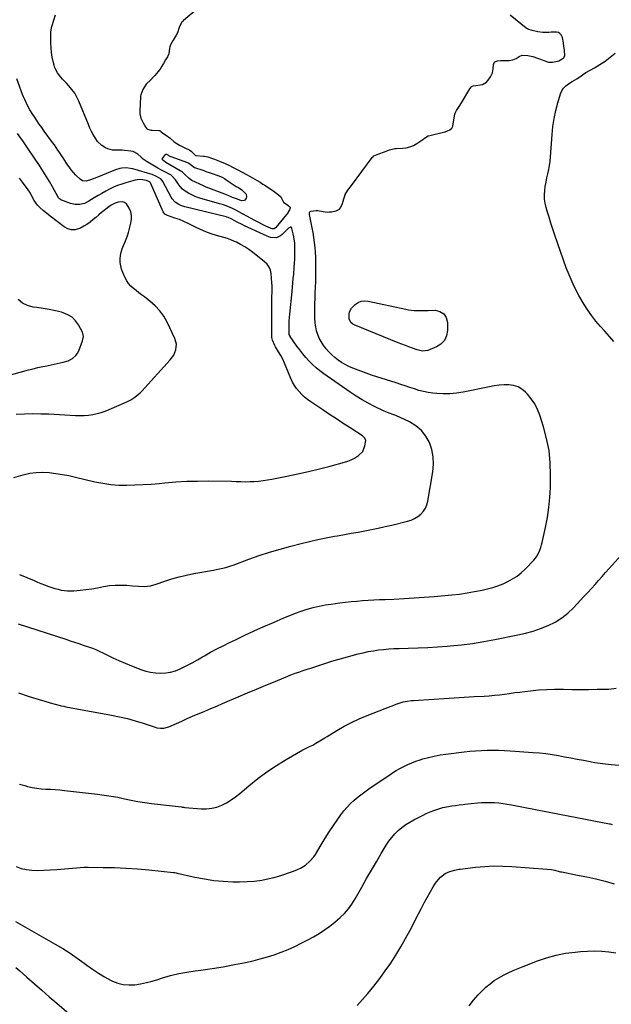
# Model space of a CAD drawing. Units: inches. Extents: x 1851941 to 1857342, y 442286 to 447702.
# Drawn here: x 1852879 to 1853352, y 444656 to 445443 of the extents above; entities that cross this region are included whole.
import ezdxf

# ---------------------------------------------------------------- set-up
doc = ezdxf.new("R2010")
doc.units = ezdxf.units.IN
doc.header["$MEASUREMENT"] = 0
doc.layers.add('7', color=7, linetype='Continuous')
doc.layers.add('8', color=7, linetype='Continuous')

msp = doc.modelspace()

# ---------------------------------------------------------------- linework, layer by layer
at = {"layer": '7', "color": 18}
for points in [[(1853018.27, 445449.34, 1916), (1853009.83, 445442.09, 1916), (1853009.42, 445441.72, 1916), (1853008.24, 445440.55, 1916), (1853006.23, 445436.48, 1916), (1853005.03, 445432.21, 1916), (1853004.07, 445430.38, 1916), (1853001.68, 445426.48, 1916), (1852999.42, 445422.65, 1916), (1852998.82, 445421, 1916), (1852998.65, 445420.14, 1916), (1852997.98, 445415.66, 1916), (1852996.92, 445413.22, 1916), (1852995.53, 445410.66, 1916), (1852993.93, 445407.91, 1916), (1852992.58, 445405.66, 1916), (1852990.84, 445402.86, 1916), (1852990.71, 445402.66, 1916), (1852989.59, 445401.28, 1916), (1852986.8, 445398.28, 1916), (1852985.95, 445397.2, 1916), (1852983.6, 445394.68, 1916), (1852980.02, 445391.22, 1916), (1852977.4, 445387.13, 1916), (1852975.63, 445382.84, 1916), (1852975.46, 445381.68, 1916), (1852975.42, 445381.1, 1916), (1852974.81, 445369.67, 1916), (1852974.81, 445367.68, 1916), (1852975.69, 445363.99, 1916), (1852977.49, 445360.4, 1916), (1852979.63, 445356.62, 1916), (1852980.55, 445355.53, 1916), (1852980.95, 445355.31, 1916), (1852983.97, 445354.62, 1916), (1852984.69, 445354.57, 1916), (1852989.98, 445354.36, 1916), (1852990.8, 445354.16, 1916), (1852992, 445353.33, 1916), (1852994.16, 445351.65, 1916), (1852996.3, 445350.19, 1916), (1852999.06, 445348.19, 1916), (1853002.46, 445345.09, 1916), (1853006.68, 445342.43, 1916), (1853010.87, 445340.3, 1916), (1853014.83, 445338.42, 1916), (1853015.87, 445337.63, 1916), (1853019.19, 445334.5, 1916), (1853019.61, 445334.27, 1916), (1853019.8, 445334.23, 1916), (1853025.87, 445333.86, 1916), (1853026.53, 445333.81, 1916), (1853029.15, 445333.32, 1916), (1853032.16, 445332.26, 1916), (1853034.62, 445331.31, 1916), (1853038.56, 445329.74, 1916), (1853043, 445327.92, 1916), (1853046.05, 445326.5, 1916), (1853049.45, 445324.73, 1916), (1853053.18, 445322.8, 1916), (1853056.71, 445320.95, 1916), (1853060.23, 445319.04, 1916), (1853062.97, 445317.61, 1916), (1853065.06, 445316.47, 1916), (1853068.77, 445314.28, 1916), (1853070.97, 445312.86, 1916), (1853073.12, 445311.5, 1916), (1853075.59, 445309.93, 1916), (1853077.38, 445308.68, 1916), (1853081.09, 445306.28, 1916), (1853084.46, 445303.89, 1916), (1853087.5, 445301.35, 1916), (1853089.78, 445297.06, 1916), (1853093.11, 445294.51, 1916), (1853094.76, 445293.36, 1916), (1853094.99, 445293.01, 1916), (1853095.06, 445292.59, 1916), (1853094.6, 445290.85, 1916), (1853093.86, 445289.46, 1916), (1853093.4, 445288.82, 1916), (1853083.52, 445276.79, 1916), (1853083.33, 445276.58, 1916), (1853082.22, 445275.82, 1916), (1853080.72, 445275.78, 1916), (1853079.75, 445275.99, 1916), (1853079.28, 445276.18, 1916), (1853075.67, 445277.86, 1916), (1853073.42, 445278.94, 1916), (1853068.95, 445281.18, 1916), (1853066.74, 445282.34, 1916), (1853050.98, 445290.8, 1916), (1853049.51, 445291.56, 1916), (1853046.49, 445292.97, 1916), (1853041.84, 445294.76, 1916), (1853038.66, 445295.73, 1916), (1853024.61, 445299.59, 1916), (1853021.8, 445300.48, 1916), (1853019.04, 445301.51, 1916), (1853016.37, 445302.74, 1916), (1853013.76, 445304.1, 1916), (1853011.11, 445305.83, 1916), (1853009.04, 445307.5, 1916), (1853007.22, 445309.44, 1916), (1853005.56, 445311.56, 1916), (1853003.41, 445314.75, 1916), (1853000.85, 445317.8, 1916), (1852999.6, 445318.75, 1916), (1852998.91, 445319.16, 1916), (1852994.85, 445321.25, 1916), (1852992.12, 445322.69, 1916), (1852989.4, 445324.17, 1916), (1852986.72, 445325.69, 1916), (1852984.05, 445327.24, 1916), (1852980.9, 445329.1, 1916), (1852977.54, 445331.48, 1916), (1852976.03, 445332.87, 1916), (1852973.13, 445335.71, 1916), (1852969.69, 445337.46, 1916), (1852967.74, 445337.86, 1916), (1852962.69, 445338.29, 1916), (1852960.74, 445338.42, 1916), (1852956.84, 445338.55, 1916), (1852952.98, 445338.66, 1916), (1852949.32, 445339.57, 1916), (1852947.57, 445340.37, 1916), (1852944.59, 445342.24, 1916), (1852941.11, 445345.58, 1916), (1852939.67, 445347.56, 1916), (1852937.68, 445350.96, 1916), (1852936.27, 445353.58, 1916), (1852935, 445356.26, 1916), (1852933.82, 445358.98, 1916), (1852926.26, 445377.66, 1916), (1852924.68, 445380.98, 1916), (1852922.86, 445384.15, 1916), (1852920.68, 445387.08, 1916), (1852918.26, 445389.85, 1916), (1852916.17, 445391.98, 1916), (1852913.13, 445395.22, 1916), (1852911.68, 445396.9, 1916), (1852909, 445400.4, 1916), (1852907.05, 445404.29, 1916), (1852906.37, 445406.37, 1916), (1852905.61, 445409.33, 1916), (1852904.83, 445412.98, 1916), (1852904.23, 445416.66, 1916), (1852903.92, 445420.37, 1916), (1852903.8, 445424.1, 1916), (1852903.85, 445432.28, 1916), (1852903.87, 445433.01, 1916), (1852904.28, 445435.91, 1916), (1852904.62, 445437.33, 1916), (1852904.82, 445438.04, 1916), (1852907.38, 445446.66, 1916)], [(1852877.58, 444959.95, 1916), (1852915.65, 444947.66, 1916), (1852919.15, 444946.52, 1916), (1852922.65, 444945.38, 1916), (1852926.15, 444944.24, 1916), (1852929.65, 444943.09, 1916), (1852935.59, 444941.14, 1916), (1852937.15, 444940.58, 1916), (1852939.68, 444939.46, 1916), (1852948.42, 444935.22, 1916), (1852953.31, 444932.92, 1916), (1852958.24, 444930.69, 1916), (1852963.22, 444928.59, 1916), (1852968.23, 444926.56, 1916), (1852975.77, 444923.61, 1916), (1852979.62, 444922.35, 1916), (1852983.53, 444921.38, 1916), (1852987.52, 444920.84, 1916), (1852991.56, 444920.59, 1916), (1852995.59, 444920.85, 1916), (1852999.54, 444921.46, 1916), (1853003.37, 444922.59, 1916), (1853007.12, 444924.08, 1916), (1853008.31, 444924.65, 1916), (1853012.56, 444926.75, 1916), (1853016.78, 444928.93, 1916), (1853020.93, 444931.22, 1916), (1853025.05, 444933.59, 1916), (1853026.58, 444934.49, 1916), (1853031.47, 444937.3, 1916), (1853036.4, 444940.01, 1916), (1853041.41, 444942.59, 1916), (1853046.47, 444945.08, 1916), (1853051.32, 444947.39, 1916), (1853058.85, 444950.93, 1916), (1853066.41, 444954.41, 1916), (1853074, 444957.82, 1916), (1853081.62, 444961.17, 1916), (1853090.14, 444964.87, 1916), (1853094.69, 444966.76, 1916), (1853099.29, 444968.54, 1916), (1853103.95, 444970.17, 1916), (1853108.64, 444971.69, 1916), (1853113.39, 444973.01, 1916), (1853118.17, 444974.18, 1916), (1853123, 444975.11, 1916), (1853127.87, 444975.88, 1916), (1853134.65, 444976.79, 1916), (1853139.17, 444977.35, 1916), (1853143.7, 444977.85, 1916), (1853148.24, 444978.26, 1916), (1853152.79, 444978.6, 1916), (1853157.34, 444978.89, 1916), (1853161.89, 444979.15, 1916), (1853166.44, 444979.37, 1916), (1853170.99, 444979.57, 1916), (1853178, 444979.86, 1916), (1853186.06, 444980.24, 1916), (1853194.11, 444980.71, 1916), (1853202.15, 444981.29, 1916), (1853210.19, 444981.94, 1916), (1853224.34, 444983.19, 1916), (1853230.43, 444983.86, 1916), (1853236.5, 444984.7, 1916), (1853242.53, 444985.79, 1916), (1853248.53, 444987.05, 1916), (1853252.91, 444988.07, 1916), (1853257.08, 444989.18, 1916), (1853261.18, 444990.48, 1916), (1853265.19, 444992.04, 1916), (1853269.13, 444993.79, 1916), (1853272.89, 444995.87, 1916), (1853276.46, 444998.19, 1916), (1853279.77, 445000.88, 1916), (1853282.91, 445003.81, 1916), (1853289.77, 445010.97, 1916), (1853291.05, 445012.46, 1916), (1853292.21, 445014.02, 1916), (1853294.08, 445017.46, 1916), (1853295.46, 445021.15, 1916), (1853296.02, 445023.04, 1916), (1853296.5, 445024.95, 1916), (1853299.18, 445036.95, 1916), (1853300.7, 445044.91, 1916), (1853301.91, 445052.91, 1916), (1853302.63, 445060.96, 1916), (1853303.03, 445069.06, 1916), (1853303.21, 445078.9, 1916), (1853302.91, 445088.72, 1916), (1853301.97, 445098.43, 1916), (1853300.07, 445108.01, 1916), (1853297.54, 445117.49, 1916), (1853294.54, 445126.81, 1916), (1853292.72, 445131.39, 1916), (1853290.53, 445135.76, 1916), (1853287.79, 445139.8, 1916), (1853284.67, 445143.62, 1916), (1853283.25, 445145.14, 1916), (1853280.35, 445147.56, 1916), (1853277.2, 445149.43, 1916), (1853273.7, 445150.49, 1916), (1853269.95, 445151, 1916), (1853266.01, 445150.91, 1916), (1853262.08, 445150.66, 1916), (1853258.18, 445150.15, 1916), (1853254.3, 445149.48, 1916), (1853233.25, 445145.14, 1916), (1853228.02, 445144.31, 1916), (1853222.76, 445143.81, 1916), (1853217.49, 445143.79, 1916), (1853212.19, 445144.1, 1916), (1853209.17, 445144.42, 1916), (1853205.4, 445144.94, 1916), (1853201.67, 445145.64, 1916), (1853198, 445146.59, 1916), (1853194.36, 445147.7, 1916), (1853190.74, 445148.93, 1916), (1853187.12, 445150.15, 1916), (1853183.49, 445151.33, 1916), (1853179.86, 445152.5, 1916), (1853164.47, 445157.37, 1916), (1853160.14, 445158.79, 1916), (1853155.83, 445160.27, 1916), (1853151.56, 445161.83, 1916), (1853147.3, 445163.46, 1916), (1853145.04, 445164.35, 1916), (1853141.99, 445165.69, 1916), (1853139.02, 445167.17, 1916), (1853136.17, 445168.87, 1916), (1853133.39, 445170.71, 1916), (1853130.74, 445172.78, 1916), (1853128.27, 445174.94, 1916), (1853125.98, 445177.29, 1916), (1853123.81, 445179.77, 1916), (1853121.41, 445182.99, 1916), (1853119.75, 445185.62, 1916), (1853118.36, 445188.4, 1916), (1853117.15, 445191.28, 1916), (1853116.22, 445194.27, 1916), (1853115.5, 445197.3, 1916), (1853115.06, 445200.38, 1916), (1853114.78, 445204.77, 1916), (1853114.72, 445208.56, 1916), (1853114.71, 445212.35, 1916), (1853114.79, 445216.13, 1916), (1853114.93, 445219.91, 1916), (1853115.14, 445224.21, 1916), (1853115.33, 445228.9, 1916), (1853115.48, 445233.59, 1916), (1853115.57, 445238.28, 1916), (1853115.62, 445242.98, 1916), (1853115.62, 445245.09, 1916), (1853115.58, 445249.04, 1916), (1853115.46, 445253, 1916), (1853115.23, 445256.94, 1916), (1853114.92, 445260.89, 1916), (1853114.5, 445264.82, 1916), (1853114, 445268.74, 1916), (1853113.37, 445272.64, 1916), (1853112.67, 445276.54, 1916), (1853110.57, 445287.17, 1916), (1853110.62, 445288.82, 1916), (1853110.78, 445289.18, 1916), (1853110.99, 445289.44, 1916), (1853111.62, 445289.71, 1916), (1853115.76, 445290.39, 1916), (1853117.27, 445290.38, 1916), (1853121.53, 445289.51, 1916), (1853124.76, 445289.11, 1916), (1853126.37, 445289.18, 1916), (1853127.99, 445289.38, 1916), (1853131.82, 445290.1, 1916), (1853134.46, 445291.38, 1916), (1853135.38, 445292.48, 1916), (1853136.85, 445296, 1916), (1853137.88, 445299.6, 1916), (1853138.91, 445302.79, 1916), (1853138.99, 445303.15, 1916), (1853141.17, 445306.62, 1916), (1853144.1, 445310.31, 1916), (1853160.71, 445332.71, 1916), (1853161.02, 445333.08, 1916), (1853162.06, 445334.05, 1916), (1853165.89, 445335.57, 1916), (1853170.44, 445337.11, 1916), (1853174.49, 445338.74, 1916), (1853178.71, 445339.88, 1916), (1853179.71, 445339.93, 1916), (1853184.9, 445340.15, 1916), (1853187.91, 445340.54, 1916), (1853190.82, 445341.23, 1916), (1853193.58, 445342.4, 1916), (1853196.24, 445343.87, 1916), (1853201.96, 445347.72, 1916), (1853202.53, 445348.1, 1916), (1853205.46, 445349.88, 1916), (1853206.76, 445350.3, 1916), (1853217.75, 445352.83, 1916), (1853218.87, 445353.12, 1916), (1853222.63, 445354.69, 1916), (1853224.32, 445356.01, 1916), (1853225.1, 445357.66, 1916), (1853225.2, 445358.11, 1916), (1853226.68, 445367.3, 1916), (1853226.89, 445368.16, 1916), (1853227.9, 445370.14, 1916), (1853230.26, 445373.48, 1916), (1853232.02, 445376.34, 1916), (1853234.4, 445380.38, 1916), (1853236.27, 445383.57, 1916), (1853238.61, 445387.47, 1916), (1853239.67, 445388.93, 1916), (1853240.09, 445389.38, 1916), (1853241.39, 445390, 1916), (1853243.42, 445390.29, 1916), (1853246.91, 445390.63, 1916), (1853248.82, 445391.07, 1916), (1853252.05, 445392.96, 1916), (1853253.37, 445394.4, 1916), (1853255.32, 445397.2, 1916), (1853256.83, 445400.24, 1916), (1853257.4, 445403.58, 1916), (1853257.59, 445407.06, 1916), (1853258.41, 445408.74, 1916), (1853258.76, 445409.05, 1916), (1853260.82, 445409.95, 1916), (1853263.25, 445410.11, 1916), (1853264.75, 445410.14, 1916), (1853270.03, 445410.21, 1916), (1853272.92, 445410.63, 1916), (1853275.59, 445411.79, 1916), (1853278.15, 445413.33, 1916), (1853280.43, 445414.45, 1916), (1853285.05, 445414.15, 1916), (1853289.15, 445413.29, 1916), (1853292.7, 445412.14, 1916), (1853295.25, 445411.16, 1916), (1853297.81, 445410.16, 1916), (1853301.47, 445408.89, 1916), (1853303.74, 445408.76, 1916), (1853304.86, 445408.91, 1916), (1853308.78, 445409.74, 1916), (1853309.78, 445410.05, 1916), (1853312.49, 445411.5, 1916), (1853313.53, 445412.16, 1916), (1853314.48, 445413.97, 1916), (1853314.36, 445418.39, 1916), (1853313.82, 445421.33, 1916), (1853313.48, 445424.4, 1916), (1853312.63, 445428.59, 1916), (1853311.71, 445430.76, 1916), (1853310.74, 445431.86, 1916), (1853309.42, 445432.49, 1916), (1853307.86, 445432.81, 1916), (1853303.78, 445432.74, 1916), (1853301.78, 445432.55, 1916), (1853297.04, 445432.53, 1916), (1853293.11, 445433.18, 1916), (1853288.62, 445434.05, 1916), (1853284.92, 445435.25, 1916), (1853284.14, 445435.74, 1916), (1853283.77, 445436.02, 1916), (1853271.02, 445446.34, 1916)], [(1853353.77, 445185.56, 1918), (1853350.37, 445189.76, 1918), (1853346.71, 445193.79, 1918), (1853343, 445197.77, 1918), (1853339.45, 445201.9, 1918), (1853336.18, 445206.24, 1918), (1853333.07, 445210.72, 1918), (1853330.1, 445215.32, 1918), (1853325.9, 445222.34, 1918), (1853322.07, 445229.53, 1918), (1853318.76, 445236.98, 1918), (1853315.8, 445244.6, 1918), (1853306.74, 445270.72, 1918), (1853305.12, 445275.47, 1918), (1853303.55, 445280.23, 1918), (1853302.03, 445285.01, 1918), (1853300.56, 445289.8, 1918), (1853299.64, 445292.84, 1918), (1853298.87, 445296.14, 1918), (1853298.38, 445299.47, 1918), (1853298.32, 445302.83, 1918), (1853298.54, 445306.25, 1918), (1853299.02, 445309.63, 1918), (1853299.59, 445312.99, 1918), (1853300.26, 445316.33, 1918), (1853301.01, 445319.66, 1918), (1853301.73, 445322.99, 1918), (1853302.34, 445326.34, 1918), (1853302.78, 445329.71, 1918), (1853303.12, 445333.1, 1918), (1853304.44, 445351.15, 1918), (1853305.12, 445357.56, 1918), (1853306.07, 445363.92, 1918), (1853307.44, 445370.21, 1918), (1853309.07, 445376.45, 1918), (1853311.18, 445383.52, 1918), (1853312.24, 445385.97, 1918), (1853313.61, 445388.18, 1918), (1853315.44, 445390.02, 1918), (1853317.59, 445391.61, 1918), (1853320.58, 445393.32, 1918), (1853324.21, 445395.51, 1918), (1853327.62, 445397.99, 1918), (1853329.45, 445399.36, 1918), (1853331.31, 445400.51, 1918), (1853338.31, 445404.4, 1918), (1853342.67, 445407.01, 1918), (1853346.91, 445409.8, 1918), (1853350.95, 445412.86, 1918), (1853354.87, 445416.1, 1918)], [(1852878.65, 444999.59, 1914), (1852890.39, 444994.55, 1914), (1852893.13, 444993.4, 1914), (1852895.89, 444992.28, 1914), (1852898.66, 444991.2, 1914), (1852902.19, 444989.88, 1914), (1852904.63, 444989.04, 1914), (1852907.08, 444988.28, 1914), (1852909.57, 444987.62, 1914), (1852912.08, 444987.04, 1914), (1852914.61, 444986.63, 1914), (1852917.14, 444986.37, 1914), (1852919.69, 444986.35, 1914), (1852922.25, 444986.48, 1914), (1852927.12, 444986.95, 1914), (1852931.83, 444987.48, 1914), (1852936.52, 444988.12, 1914), (1852941.19, 444988.9, 1914), (1852945.96, 444989.82, 1914), (1852950.55, 444990.56, 1914), (1852955.16, 444991.02, 1914), (1852959.8, 444991.06, 1914), (1852964.45, 444990.83, 1914), (1852968.93, 444990.39, 1914), (1852973.77, 444990.06, 1914), (1852978.63, 444989.99, 1914), (1852983.42, 444990.45, 1914), (1852988.08, 444991.67, 1914), (1852994.84, 444994.04, 1914), (1853000.55, 444995.89, 1914), (1853006.31, 444997.55, 1914), (1853012.14, 444998.94, 1914), (1853018.02, 445000.15, 1914), (1853033.89, 445003.01, 1914), (1853035.87, 445003.38, 1914), (1853039.81, 445004.22, 1914), (1853043.71, 445005.18, 1914), (1853047.56, 445006.35, 1914), (1853049.46, 445007.02, 1914), (1853062.11, 445011.69, 1914), (1853070.36, 445014.59, 1914), (1853078.67, 445017.33, 1914), (1853087.06, 445019.81, 1914), (1853095.5, 445022.12, 1914), (1853103.82, 445024.27, 1914), (1853110.43, 445025.89, 1914), (1853117.07, 445027.41, 1914), (1853123.75, 445028.76, 1914), (1853130.44, 445030.01, 1914), (1853133.01, 445030.46, 1914), (1853138.44, 445031.41, 1914), (1853143.86, 445032.38, 1914), (1853149.29, 445033.36, 1914), (1853154.71, 445034.36, 1914), (1853160.12, 445035.41, 1914), (1853165.51, 445036.52, 1914), (1853170.89, 445037.71, 1914), (1853176.26, 445038.97, 1914), (1853188.75, 445041.98, 1914), (1853191.69, 445042.94, 1914), (1853194.49, 445044.17, 1914), (1853197.06, 445045.81, 1914), (1853199.49, 445047.73, 1914), (1853201.52, 445050.01, 1914), (1853203.2, 445052.49, 1914), (1853204.36, 445055.25, 1914), (1853205.17, 445058.19, 1914), (1853209.16, 445081.59, 1914), (1853209.65, 445087.57, 1914), (1853209.46, 445093.46, 1914), (1853208.26, 445099.24, 1914), (1853206.38, 445104.93, 1914), (1853203.46, 445110.06, 1914), (1853199.92, 445114.61, 1914), (1853195.48, 445118.27, 1914), (1853190.43, 445121.35, 1914), (1853179.47, 445126.44, 1914), (1853177.2, 445127.4, 1914), (1853174.88, 445128.23, 1914), (1853171.42, 445129.54, 1914), (1853170.3, 445130.05, 1914), (1853162.39, 445133.83, 1914), (1853157.4, 445136.37, 1914), (1853152.49, 445139.07, 1914), (1853147.72, 445142.01, 1914), (1853143.04, 445145.1, 1914), (1853121.87, 445159.87, 1914), (1853118.78, 445162.18, 1914), (1853115.79, 445164.61, 1914), (1853112.97, 445167.23, 1914), (1853110.26, 445169.98, 1914), (1853107.69, 445172.87, 1914), (1853105.2, 445175.83, 1914), (1853102.83, 445178.88, 1914), (1853100.53, 445181.99, 1914), (1853095.18, 445189.55, 1914), (1853094.96, 445189.89, 1914), (1853094.3, 445191.35, 1914), (1853094.16, 445192.14, 1914), (1853094.14, 445192.54, 1914), (1853094.2, 445196.95, 1914), (1853094.26, 445199.56, 1914), (1853094.38, 445202.17, 1914), (1853094.56, 445204.78, 1914), (1853094.79, 445207.38, 1914), (1853096.61, 445225.57, 1914), (1853096.95, 445229.06, 1914), (1853097.27, 445232.56, 1914), (1853097.58, 445236.05, 1914), (1853097.87, 445239.55, 1914), (1853098.3, 445244.92, 1914), (1853098.56, 445248.18, 1914), (1853098.71, 445251.45, 1914), (1853098.75, 445261.83, 1914), (1853098.67, 445264.31, 1914), (1853098.08, 445269.23, 1914), (1853097.58, 445271.66, 1914), (1853096.51, 445275.97, 1914), (1853096.15, 445276.66, 1914), (1853095.75, 445276.96, 1914), (1853095.53, 445277.03, 1914), (1853095.31, 445277.01, 1914), (1853093.81, 445276.11, 1914), (1853093.5, 445275.84, 1914), (1853088.55, 445271.12, 1914), (1853087.41, 445270.15, 1914), (1853084.11, 445268.57, 1914), (1853079.38, 445268.82, 1914), (1853076.79, 445269.7, 1914), (1853058.66, 445278.2, 1914), (1853056.69, 445279.14, 1914), (1853052.8, 445281.1, 1914), (1853050.87, 445282.11, 1914), (1853048, 445283.66, 1914), (1853045.5, 445284.76, 1914), (1853044.45, 445285.08, 1914), (1853043.92, 445285.22, 1914), (1853010.94, 445293.15, 1914), (1853007.62, 445294.27, 1914), (1853006.05, 445295.06, 1914), (1853003.17, 445297.06, 1914), (1853000.86, 445299.63, 1914), (1852999.93, 445301.11, 1914), (1852993.34, 445313.53, 1914), (1852991.88, 445315.45, 1914), (1852988.17, 445317.54, 1914), (1852984.7, 445319.07, 1914), (1852981.1, 445320.26, 1914), (1852969.28, 445323.54, 1914), (1852967.57, 445323.93, 1914), (1852964.08, 445324.34, 1914), (1852960.57, 445324.2, 1914), (1852958.84, 445323.93, 1914), (1852955.48, 445322.9, 1914), (1852939.12, 445316.3, 1914), (1852938.13, 445315.9, 1914), (1852936.15, 445315.08, 1914), (1852932.1, 445313.86, 1914), (1852928.98, 445314.14, 1914), (1852927.26, 445315.26, 1914), (1852923.81, 445318.7, 1914), (1852921.85, 445320.77, 1914), (1852920, 445322.91, 1914), (1852918.29, 445325.18, 1914), (1852916.68, 445327.52, 1914), (1852914.95, 445330.21, 1914), (1852913.59, 445332.32, 1914), (1852912.21, 445334.42, 1914), (1852910.84, 445336.51, 1914), (1852909.44, 445338.59, 1914), (1852908.03, 445340.66, 1914), (1852906.59, 445342.71, 1914), (1852905.13, 445344.75, 1914), (1852898.55, 445353.81, 1914), (1852896.54, 445356.62, 1914), (1852894.55, 445359.44, 1914), (1852892.58, 445362.27, 1914), (1852890.63, 445365.12, 1914), (1852889.29, 445367.11, 1914), (1852886.89, 445370.91, 1914), (1852884.76, 445374.88, 1914), (1852882.87, 445378.96, 1914), (1852882.01, 445381.04, 1914), (1852881.2, 445383.14, 1914), (1852876.56, 445395.66, 1914)], [(1852874.24, 445077.02, 1912), (1852881.74, 445079.16, 1912), (1852886.87, 445080.31, 1912), (1852892.04, 445081.06, 1912), (1852897.26, 445081.2, 1912), (1852902.52, 445080.94, 1912), (1852907.78, 445080.27, 1912), (1852913.02, 445079.47, 1912), (1852918.23, 445078.47, 1912), (1852923.41, 445077.34, 1912), (1852938.93, 445073.64, 1912), (1852945.26, 445072.38, 1912), (1852951.63, 445071.44, 1912), (1852958.05, 445070.98, 1912), (1852964.51, 445070.83, 1912), (1852970.98, 445071.01, 1912), (1852977.46, 445071.29, 1912), (1852983.92, 445071.73, 1912), (1852990.38, 445072.29, 1912), (1852994.91, 445072.73, 1912), (1853003.63, 445073.44, 1912), (1853012.37, 445073.96, 1912), (1853021.11, 445074.18, 1912), (1853029.87, 445074.21, 1912), (1853048.13, 445073.96, 1912), (1853051.85, 445073.88, 1912), (1853055.56, 445073.73, 1912), (1853059.27, 445073.64, 1912), (1853062.98, 445073.72, 1912), (1853066.36, 445073.88, 1912), (1853069.89, 445074.12, 1912), (1853073.41, 445074.48, 1912), (1853076.92, 445074.99, 1912), (1853080.4, 445075.62, 1912), (1853092.52, 445078.09, 1912), (1853101.18, 445079.93, 1912), (1853109.81, 445081.87, 1912), (1853118.41, 445083.95, 1912), (1853126.99, 445086.13, 1912), (1853138.37, 445089.14, 1912), (1853141.18, 445090.03, 1912), (1853143.9, 445091.1, 1912), (1853146.51, 445092.45, 1912), (1853149.74, 445094.45, 1912), (1853153.09, 445097.85, 1912), (1853154.83, 445102.29, 1912), (1853155.5, 445106.58, 1912), (1853154.88, 445108.45, 1912), (1853152.86, 445110.36, 1912), (1853143.01, 445116.69, 1912), (1853137.5, 445120.26, 1912), (1853132, 445123.84, 1912), (1853126.52, 445127.44, 1912), (1853121.05, 445131.07, 1912), (1853111.54, 445137.41, 1912), (1853109.01, 445139.24, 1912), (1853106.6, 445141.19, 1912), (1853104.34, 445143.33, 1912), (1853102.19, 445145.58, 1912), (1853100.26, 445148.02, 1912), (1853098.5, 445150.56, 1912), (1853097.02, 445153.27, 1912), (1853095.7, 445156.09, 1912), (1853092, 445165.22, 1912), (1853090.63, 445168.38, 1912), (1853089.16, 445171.49, 1912), (1853087.53, 445174.52, 1912), (1853085.8, 445177.5, 1912), (1853083.43, 445181.38, 1912), (1853082.83, 445182.4, 1912), (1853080.87, 445186.64, 1912), (1853080.4, 445188.89, 1912), (1853080.32, 445190.05, 1912), (1853080.29, 445213.96, 1912), (1853080.31, 445216.27, 1912), (1853080.45, 445220.89, 1912), (1853080.67, 445225.51, 1912), (1853080.65, 445230.13, 1912), (1853080.54, 445232.44, 1912), (1853079.99, 445239.99, 1912), (1853079.46, 445242.68, 1912), (1853078.26, 445245.14, 1912), (1853076.57, 445247.34, 1912), (1853074.55, 445249.25, 1912), (1853065.02, 445257, 1912), (1853061.96, 445259.29, 1912), (1853058.8, 445261.4, 1912), (1853055.47, 445263.26, 1912), (1853052.04, 445264.95, 1912), (1853050.54, 445265.62, 1912), (1853047.76, 445266.77, 1912), (1853044.95, 445267.84, 1912), (1853042.09, 445268.77, 1912), (1853039.21, 445269.62, 1912), (1853036.2, 445270.43, 1912), (1853031.85, 445271.75, 1912), (1853027.57, 445273.27, 1912), (1853023.4, 445275.08, 1912), (1853019.31, 445277.08, 1912), (1853016.84, 445278.4, 1912), (1853013.47, 445280.08, 1912), (1853010.05, 445281.64, 1912), (1853006.56, 445283.03, 1912), (1853003.01, 445284.29, 1912), (1852996.97, 445286.28, 1912), (1852994.92, 445287.39, 1912), (1852993.51, 445289.21, 1912), (1852983.43, 445312.37, 1912), (1852983.35, 445312.53, 1912), (1852983.16, 445312.83, 1912), (1852983.04, 445312.97, 1912), (1852980.25, 445314.4, 1912), (1852975.7, 445315.13, 1912), (1852972.69, 445314.94, 1912), (1852971.2, 445314.62, 1912), (1852963.77, 445312.48, 1912), (1852960.43, 445311.42, 1912), (1852957.14, 445310.23, 1912), (1852953.92, 445308.85, 1912), (1852950.75, 445307.36, 1912), (1852947.64, 445305.73, 1912), (1852944.56, 445304.04, 1912), (1852941.53, 445302.27, 1912), (1852938.53, 445300.45, 1912), (1852934.14, 445297.71, 1912), (1852930.7, 445296.02, 1912), (1852926.99, 445295.07, 1912), (1852923.2, 445295.01, 1912), (1852919.52, 445295.94, 1912), (1852911.78, 445298.99, 1912), (1852911.43, 445299.15, 1912), (1852910.79, 445299.56, 1912), (1852909.75, 445300.69, 1912), (1852909.55, 445301.02, 1912), (1852905.09, 445309.12, 1912), (1852902.61, 445313.48, 1912), (1852900.06, 445317.79, 1912), (1852897.4, 445322.04, 1912), (1852894.66, 445326.23, 1912), (1852885.74, 445339.53, 1912), (1852883.56, 445342.72, 1912), (1852881.33, 445345.88, 1912), (1852879.77, 445348.07, 1912), (1852877.19, 445352, 1912)], [(1853056.47, 445306.93, 1918), (1853059.82, 445303.44, 1918), (1853060.06, 445301.14, 1918), (1853059.92, 445300.28, 1918), (1853058.55, 445298.28, 1918), (1853056.14, 445298.06, 1918), (1853052.85, 445299.27, 1918), (1853049.09, 445300.71, 1918), (1853045.38, 445302.23, 1918), (1853042.88, 445303.29, 1918), (1853038.61, 445305.02, 1918), (1853034.27, 445306.59, 1918), (1853032.1, 445307.38, 1918), (1853027.83, 445309.1, 1918), (1853025.72, 445310.03, 1918), (1853016.51, 445314.3, 1918), (1853014.23, 445315.8, 1918), (1853010.99, 445319.12, 1918), (1853009.01, 445320.89, 1918), (1853008.09, 445321.54, 1918), (1853007.13, 445322.14, 1918), (1852995.59, 445328.74, 1918), (1852993.07, 445330.79, 1918), (1852992.9, 445331.28, 1918), (1852992.97, 445331.8, 1918), (1852995.41, 445335.16, 1918), (1852995.74, 445335.32, 1918), (1852996.11, 445335.31, 1918), (1852997.2, 445334.81, 1918), (1852997.82, 445334.32, 1918), (1852998.99, 445333.65, 1918), (1852999.29, 445333.52, 1918), (1852999.44, 445333.46, 1918), (1852999.58, 445333.41, 1918), (1853012.92, 445328.68, 1918), (1853014.06, 445328.25, 1918), (1853016.13, 445326.57, 1918), (1853018.47, 445324.78, 1918), (1853020.92, 445323.89, 1918), (1853022.83, 445323.3, 1918), (1853026.03, 445322.2, 1918), (1853027.73, 445321.62, 1918), (1853031.13, 445320.46, 1918), (1853032.83, 445319.88, 1918), (1853037.37, 445318.32, 1918), (1853040.62, 445316.91, 1918), (1853042.7, 445315.78, 1918), (1853043.7, 445315.16, 1918), (1853047.17, 445312.79, 1918), (1853048.83, 445311.66, 1918), (1853051.85, 445309.63, 1918), (1853053.66, 445308.61, 1918), (1853056.47, 445306.93, 1918)], [(1852861.7, 445156.34, 1908), (1852883.95, 445162.44, 1908), (1852885.85, 445162.95, 1908), (1852889.66, 445163.89, 1908), (1852893.49, 445164.76, 1908), (1852897.32, 445165.6, 1908), (1852899.24, 445166.01, 1908), (1852913.61, 445169.07, 1908), (1852917.5, 445170.26, 1908), (1852921.13, 445172.13, 1908), (1852924.1, 445174.76, 1908), (1852925.19, 445176.39, 1908), (1852926.08, 445178.19, 1908), (1852929.12, 445186.29, 1908), (1852929.79, 445189.69, 1908), (1852929.02, 445192.99, 1908), (1852925.86, 445198.93, 1908), (1852923.52, 445202.24, 1908), (1852920.78, 445205.04, 1908), (1852917.44, 445207.09, 1908), (1852913.69, 445208.63, 1908), (1852912.24, 445209.02, 1908), (1852907.4, 445210.22, 1908), (1852902.53, 445211.27, 1908), (1852897.62, 445212.12, 1908), (1852892.68, 445212.82, 1908), (1852889.61, 445213.19, 1908), (1852885.11, 445214.38, 1908), (1852881.03, 445216.25, 1908), (1852877.59, 445219.14, 1908)], [(1853151.94, 445217.86, 1918), (1853154.64, 445218.17, 1918), (1853157.47, 445217.97, 1918), (1853187.56, 445211.4, 1918), (1853189.77, 445210.99, 1918), (1853194.23, 445210.51, 1918), (1853196.48, 445210.44, 1918), (1853200.99, 445210.47, 1918), (1853205.5, 445210.53, 1918), (1853210.86, 445210.63, 1918), (1853214.75, 445209.66, 1918), (1853217.82, 445207.86, 1918), (1853219.68, 445204.82, 1918), (1853220.72, 445200.95, 1918), (1853220.72, 445194.52, 1918), (1853219.92, 445190.28, 1918), (1853218.32, 445186.57, 1918), (1853215.53, 445183.65, 1918), (1853211.94, 445181.27, 1918), (1853205.23, 445178.42, 1918), (1853200.94, 445177.91, 1918), (1853197.67, 445178.68, 1918), (1853196.6, 445179.03, 1918), (1853192.94, 445180.33, 1918), (1853190.05, 445181.37, 1918), (1853187.18, 445182.44, 1918), (1853184.32, 445183.55, 1918), (1853181.47, 445184.67, 1918), (1853146.29, 445198.85, 1918), (1853145.28, 445199.39, 1918), (1853143.6, 445200.84, 1918), (1853142.11, 445203.88, 1918), (1853142.16, 445207.5, 1918), (1853142.56, 445209.26, 1918), (1853144.16, 445212.35, 1918), (1853147.08, 445215.24, 1918), (1853149.44, 445216.8, 1918), (1853151.94, 445217.86, 1918)], [(1852877.98, 444904.86, 1918), (1852885.62, 444902.29, 1918), (1852890.03, 444900.85, 1918), (1852894.45, 444899.46, 1918), (1852898.9, 444898.14, 1918), (1852903.36, 444896.88, 1918), (1852911.18, 444894.73, 1918), (1852911.74, 444894.58, 1918), (1852914.03, 444894.12, 1918), (1852915.75, 444893.81, 1918), (1852952.18, 444887.1, 1918), (1852958.58, 444885.78, 1918), (1852964.94, 444884.29, 1918), (1852971.22, 444882.53, 1918), (1852977.47, 444880.59, 1918), (1852987.17, 444877.36, 1918), (1852988.54, 444876.98, 1918), (1852991.32, 444876.57, 1918), (1852994.15, 444876.66, 1918), (1852998.21, 444877.78, 1918), (1853004.19, 444880.47, 1918), (1853008.49, 444882.38, 1918), (1853012.8, 444884.27, 1918), (1853017.12, 444886.15, 1918), (1853021.44, 444888, 1918), (1853022.22, 444888.33, 1918), (1853026.95, 444890.34, 1918), (1853031.67, 444892.35, 1918), (1853036.39, 444894.36, 1918), (1853041.11, 444896.37, 1918), (1853053.56, 444901.67, 1918), (1853060.92, 444904.78, 1918), (1853068.28, 444907.88, 1918), (1853075.65, 444910.96, 1918), (1853083.03, 444914.01, 1918), (1853095.13, 444919, 1918), (1853096.46, 444919.54, 1918), (1853099.16, 444920.56, 1918), (1853101.88, 444921.51, 1918), (1853104.62, 444922.42, 1918), (1853106.31, 444922.98, 1918), (1853109.38, 444923.98, 1918), (1853110.91, 444924.48, 1918), (1853112.44, 444924.99, 1918), (1853118.89, 444927.14, 1918), (1853123.66, 444928.68, 1918), (1853128.45, 444930.16, 1918), (1853133.26, 444931.56, 1918), (1853138.09, 444932.91, 1918), (1853149.41, 444935.95, 1918), (1853153.43, 444936.94, 1918), (1853157.48, 444937.82, 1918), (1853161.56, 444938.54, 1918), (1853165.66, 444939.15, 1918), (1853169.78, 444939.62, 1918), (1853173.9, 444939.99, 1918), (1853178.04, 444940.25, 1918), (1853182.18, 444940.42, 1918), (1853189.47, 444940.6, 1918), (1853197.26, 444940.87, 1918), (1853205.05, 444941.22, 1918), (1853212.83, 444941.7, 1918), (1853220.6, 444942.26, 1918), (1853223.01, 444942.46, 1918), (1853231.96, 444943.35, 1918), (1853240.88, 444944.44, 1918), (1853249.76, 444945.84, 1918), (1853258.6, 444947.45, 1918), (1853277.04, 444951.15, 1918), (1853283.21, 444952.58, 1918), (1853289.31, 444954.27, 1918), (1853295.28, 444956.33, 1918), (1853301.18, 444958.64, 1918), (1853306.8, 444961.47, 1918), (1853312.12, 444964.71, 1918), (1853317, 444968.59, 1918), (1853321.58, 444972.89, 1918), (1853327.25, 444978.9, 1918), (1853330.16, 444982.03, 1918), (1853333.05, 444985.18, 1918), (1853335.9, 444988.37, 1918), (1853338.73, 444991.58, 1918), (1853341.54, 444994.79, 1918), (1853344.37, 444998, 1918), (1853347.22, 445001.19, 1918), (1853350.07, 445004.37, 1918), (1853364.37, 445020.18, 1918)], [(1852876.13, 444766.04, 1922), (1852880.18, 444764.64, 1922), (1852884.3, 444763.61, 1922), (1852888.51, 444763.15, 1922), (1852892.79, 444763.05, 1922), (1852908.52, 444763.76, 1922), (1852911.66, 444763.94, 1922), (1852914.8, 444764.17, 1922), (1852917.93, 444764.48, 1922), (1852921.05, 444764.83, 1922), (1852924.18, 444765.16, 1922), (1852927.31, 444765.41, 1922), (1852930.45, 444765.53, 1922), (1852933.6, 444765.56, 1922), (1852945.58, 444765.46, 1922), (1852954.71, 444765.25, 1922), (1852963.83, 444764.87, 1922), (1852972.93, 444764.22, 1922), (1852982.03, 444763.4, 1922), (1853001.75, 444761.33, 1922), (1853002.5, 444761.23, 1922), (1853003.98, 444760.94, 1922), (1853004.71, 444760.78, 1922), (1853018.96, 444757.59, 1922), (1853026.48, 444756.15, 1922), (1853034.03, 444755.02, 1922), (1853041.64, 444754.35, 1922), (1853049.29, 444753.98, 1922), (1853054.65, 444753.89, 1922), (1853060.63, 444754.02, 1922), (1853066.58, 444754.45, 1922), (1853072.48, 444755.33, 1922), (1853078.35, 444756.52, 1922), (1853081.93, 444757.4, 1922), (1853085.95, 444758.47, 1922), (1853089.93, 444759.65, 1922), (1853093.86, 444761, 1922), (1853097.75, 444762.47, 1922), (1853101.06, 444763.8, 1922), (1853103.21, 444764.78, 1922), (1853107.24, 444767.21, 1922), (1853110.84, 444770.26, 1922), (1853113.88, 444773.84, 1922), (1853115.19, 444775.8, 1922), (1853119.77, 444783.45, 1922), (1853122.98, 444788.67, 1922), (1853126.26, 444793.83, 1922), (1853129.66, 444798.93, 1922), (1853133.14, 444803.97, 1922), (1853135.55, 444807.39, 1922), (1853137.99, 444810.58, 1922), (1853140.57, 444813.64, 1922), (1853143.37, 444816.5, 1922), (1853146.32, 444819.23, 1922), (1853149.42, 444821.81, 1922), (1853152.58, 444824.3, 1922), (1853155.82, 444826.69, 1922), (1853159.12, 444829, 1922), (1853173.81, 444838.93, 1922), (1853176.76, 444840.85, 1922), (1853179.76, 444842.71, 1922), (1853182.82, 444844.46, 1922), (1853185.91, 444846.14, 1922), (1853189.08, 444847.67, 1922), (1853192.3, 444849.08, 1922), (1853195.59, 444850.3, 1922), (1853198.94, 444851.4, 1922), (1853201.2, 444852.07, 1922), (1853205.73, 444853.3, 1922), (1853210.3, 444854.38, 1922), (1853214.91, 444855.23, 1922), (1853219.56, 444855.94, 1922), (1853234.09, 444857.78, 1922), (1853238.68, 444858.28, 1922), (1853243.29, 444858.69, 1922), (1853247.9, 444858.95, 1922), (1853252.52, 444859.1, 1922), (1853257.14, 444859.12, 1922), (1853261.76, 444859.06, 1922), (1853266.38, 444858.87, 1922), (1853271, 444858.6, 1922), (1853289.28, 444857.29, 1922), (1853294.35, 444856.85, 1922), (1853299.4, 444856.3, 1922), (1853304.44, 444855.6, 1922), (1853309.46, 444854.79, 1922), (1853314.47, 444853.89, 1922), (1853319.48, 444852.97, 1922), (1853324.48, 444852.01, 1922), (1853329.48, 444851.02, 1922), (1853332.27, 444850.46, 1922), (1853338.68, 444849.31, 1922), (1853345.11, 444848.35, 1922), (1853351.58, 444847.66, 1922), (1853358.07, 444847.16, 1922)], [(1852875.56, 444722.1, 1924), (1852907.34, 444704.02, 1924), (1852913.29, 444700.48, 1924), (1852919.14, 444696.79, 1924), (1852924.84, 444692.88, 1924), (1852930.44, 444688.81, 1924), (1852932.56, 444687.21, 1924), (1852937.11, 444683.96, 1924), (1852941.76, 444680.89, 1924), (1852946.57, 444678.06, 1924), (1852951.48, 444675.4, 1924), (1852953.03, 444674.62, 1924), (1852957.33, 444672.92, 1924), (1852961.71, 444671.77, 1924), (1852966.23, 444671.44, 1924), (1852970.83, 444671.65, 1924), (1852975.49, 444672.43, 1924), (1852980.11, 444673.36, 1924), (1852984.68, 444674.53, 1924), (1852989.2, 444675.85, 1924), (1852993.01, 444677.07, 1924), (1852999.46, 444678.94, 1924), (1853005.96, 444680.57, 1924), (1853012.54, 444681.82, 1924), (1853019.18, 444682.83, 1924), (1853023.77, 444683.4, 1924), (1853032.71, 444684.64, 1924), (1853041.63, 444686.04, 1924), (1853050.5, 444687.69, 1924), (1853059.34, 444689.51, 1924), (1853065.52, 444690.88, 1924), (1853071.21, 444692.28, 1924), (1853076.85, 444693.84, 1924), (1853082.41, 444695.66, 1924), (1853087.92, 444697.65, 1924), (1853093.34, 444699.88, 1924), (1853098.7, 444702.24, 1924), (1853103.96, 444704.82, 1924), (1853109.16, 444707.53, 1924), (1853113.74, 444710.03, 1924), (1853118.21, 444712.65, 1924), (1853122.55, 444715.44, 1924), (1853126.72, 444718.48, 1924), (1853130.77, 444721.69, 1924), (1853135.01, 444725.25, 1924), (1853138.52, 444728.55, 1924), (1853141.65, 444732.21, 1924), (1853144.45, 444736.14, 1924), (1853146.98, 444740.25, 1924), (1853152.37, 444749.74, 1924), (1853156.21, 444756.45, 1924), (1853160.07, 444763.15, 1924), (1853163.98, 444769.82, 1924), (1853167.91, 444776.47, 1924), (1853171.91, 444783.19, 1924), (1853174, 444786.36, 1924), (1853176.26, 444789.4, 1924), (1853178.79, 444792.22, 1924), (1853181.49, 444794.9, 1924), (1853184.42, 444797.34, 1924), (1853187.45, 444799.62, 1924), (1853190.66, 444801.65, 1924), (1853193.98, 444803.52, 1924), (1853201.29, 444807.26, 1924), (1853203.85, 444808.49, 1924), (1853206.45, 444809.65, 1924), (1853209.09, 444810.68, 1924), (1853213.03, 444812.04, 1924), (1853217.23, 444813.23, 1924), (1853221.51, 444814.07, 1924), (1853224.34, 444814.5, 1924), (1853227.31, 444814.94, 1924), (1853230.28, 444815.37, 1924), (1853233.26, 444815.75, 1924), (1853234.76, 444815.92, 1924), (1853244.69, 444816.96, 1924), (1853248.11, 444817.23, 1924), (1853251.54, 444817.38, 1924), (1853254.96, 444817.34, 1924), (1853258.39, 444817.19, 1924), (1853261.81, 444816.88, 1924), (1853265.23, 444816.5, 1924), (1853268.62, 444815.99, 1924), (1853272, 444815.39, 1924), (1853310.46, 444807.94, 1924), (1853317.32, 444806.61, 1924), (1853324.18, 444805.28, 1924), (1853331.05, 444803.96, 1924), (1853337.91, 444802.63, 1924), (1853350.23, 444800.25, 1924), (1853350.94, 444800.12, 1924), (1853352.34, 444799.82, 1924)], [(1853148.74, 444655.04, 1926), (1853152.9, 444659.75, 1926), (1853157.08, 444664.67, 1926), (1853161.92, 444670.57, 1926), (1853166.63, 444676.57, 1926), (1853171.12, 444682.73, 1926), (1853175.48, 444688.99, 1926), (1853179.62, 444695.4, 1926), (1853183.62, 444701.9, 1926), (1853187.38, 444708.53, 1926), (1853191, 444715.25, 1926), (1853197.77, 444728.37, 1926), (1853200.03, 444732.7, 1926), (1853202.31, 444737.02, 1926), (1853204.62, 444741.33, 1926), (1853206.96, 444745.63, 1926), (1853209.31, 444749.93, 1926), (1853210.58, 444751.99, 1926), (1853211.96, 444753.96, 1926), (1853215.21, 444757.53, 1926), (1853218.93, 444760.57, 1926), (1853222.59, 444762.14, 1926), (1853226.74, 444763.32, 1926), (1853229.91, 444763.91, 1926), (1853230.98, 444764.06, 1926), (1853243.31, 444765.51, 1926), (1853250.55, 444766.16, 1926), (1853257.8, 444766.53, 1926), (1853265.06, 444766.49, 1926), (1853272.32, 444766.17, 1926), (1853300.41, 444764.12, 1926), (1853304.01, 444763.65, 1926), (1853306.68, 444763.08, 1926), (1853310.14, 444762.23, 1926), (1853311.23, 444762, 1926), (1853312.33, 444761.77, 1926), (1853324.86, 444759.33, 1926), (1853332.2, 444757.81, 1926), (1853339.51, 444756.15, 1926), (1853346.78, 444754.3, 1926), (1853354.01, 444752.33, 1926)], [(1853238.04, 444654.86, 1928), (1853241.57, 444659.35, 1928), (1853245.41, 444663.57, 1928), (1853249.46, 444667.61, 1928), (1853251.6, 444669.58, 1928), (1853254.85, 444672.35, 1928), (1853258.24, 444674.93, 1928), (1853261.82, 444677.22, 1928), (1853265.54, 444679.32, 1928), (1853269.38, 444681.22, 1928), (1853273.27, 444683.03, 1928), (1853277.21, 444684.71, 1928), (1853281.19, 444686.31, 1928), (1853292.72, 444690.74, 1928), (1853300.09, 444693.22, 1928), (1853307.56, 444695.3, 1928), (1853315.17, 444696.75, 1928), (1853322.88, 444697.79, 1928), (1853327.08, 444698.18, 1928), (1853332.76, 444698.53, 1928), (1853338.44, 444698.62, 1928), (1853344.11, 444698.35, 1928), (1853349.77, 444697.82, 1928), (1853355.44, 444697.15, 1928)], [(1852875.85, 444685.41, 1926), (1852878.94, 444682.78, 1926), (1852884.67, 444677.69, 1926), (1852890.59, 444672.46, 1926), (1852896.53, 444667.25, 1926), (1852902.5, 444662.08, 1926), (1852908.5, 444656.94, 1926), (1852920.39, 444646.8, 1926)]]:
    msp.add_polyline3d(points, dxfattribs=at)
at = {"layer": '8', "color": 18}
for points in [[(1852876.18, 445127.5, 1910), (1852882.7, 445127.84, 1910), (1852889.22, 445128.02, 1910), (1852895.74, 445127.95, 1910), (1852902.27, 445127.73, 1910), (1852923.51, 445126.59, 1910), (1852926.97, 445126.52, 1910), (1852930.43, 445126.6, 1910), (1852933.87, 445126.9, 1910), (1852937.3, 445127.34, 1910), (1852940.69, 445128.03, 1910), (1852944.03, 445128.89, 1910), (1852947.29, 445130, 1910), (1852950.5, 445131.28, 1910), (1852964.46, 445137.46, 1910), (1852967.76, 445139.14, 1910), (1852970.86, 445141.16, 1910), (1852973.74, 445143.49, 1910), (1852975.09, 445144.76, 1910), (1852976.39, 445146.09, 1910), (1852999.25, 445170.9, 1910), (1853002, 445174.7, 1910), (1853003.77, 445179.05, 1910), (1853004.17, 445183.6, 1910), (1853002.97, 445188.01, 1910), (1852996.77, 445201.02, 1910), (1852994.04, 445205.81, 1910), (1852990.91, 445210.27, 1910), (1852987.17, 445214.23, 1910), (1852983.02, 445217.87, 1910), (1852978.51, 445221.27, 1910), (1852976.31, 445222.95, 1910), (1852974.12, 445224.65, 1910), (1852971.94, 445226.37, 1910), (1852969.78, 445228.1, 1910), (1852967.78, 445229.96, 1910), (1852965.98, 445231.98, 1910), (1852964.47, 445234.23, 1910), (1852963.17, 445236.63, 1910), (1852961.3, 445240.72, 1910), (1852960.33, 445243.35, 1910), (1852959.61, 445246.03, 1910), (1852959.29, 445248.78, 1910), (1852959.22, 445251.67, 1910), (1852959.52, 445254.43, 1910), (1852960.04, 445257.13, 1910), (1852960.87, 445259.75, 1910), (1852961.91, 445262.32, 1910), (1852963.05, 445264.88, 1910), (1852964.1, 445267.47, 1910), (1852965, 445270.11, 1910), (1852965.81, 445272.78, 1910), (1852967.84, 445280.23, 1910), (1852968.3, 445283.31, 1910), (1852968.3, 445286.34, 1910), (1852967.6, 445289.28, 1910), (1852966.44, 445292.18, 1910), (1852964.12, 445295.67, 1910), (1852962.75, 445296.69, 1910), (1852961.1, 445297.14, 1910), (1852957.61, 445296.92, 1910), (1852955.29, 445296.33, 1910), (1852952.06, 445294.73, 1910), (1852950.06, 445293.38, 1910), (1852946.49, 445290.47, 1910), (1852944.24, 445288.61, 1910), (1852942.01, 445286.75, 1910), (1852939.79, 445284.86, 1910), (1852937.43, 445282.85, 1910), (1852935.08, 445280.98, 1910), (1852932.65, 445279.26, 1910), (1852930.08, 445277.73, 1910), (1852927.43, 445276.34, 1910), (1852923.29, 445275, 1910), (1852920.23, 445274.82, 1910), (1852917.27, 445275.66, 1910), (1852914.39, 445277.19, 1910), (1852903.29, 445285.85, 1910), (1852901.51, 445287.26, 1910), (1852898.03, 445290.15, 1910), (1852894.62, 445293.13, 1910), (1852893.02, 445294.71, 1910), (1852890.36, 445298.31, 1910), (1852889.33, 445300.31, 1910), (1852887.42, 445304.12, 1910), (1852885.64, 445306.84, 1910), (1852881.11, 445313.06, 1910), (1852878.76, 445316.26, 1910)], [(1852878.84, 444831.83, 1920), (1852882.95, 444830.75, 1920), (1852885.24, 444830.16, 1920), (1852888.86, 444829.35, 1920), (1852892.5, 444828.69, 1920), (1852896.17, 444828.27, 1920), (1852899.87, 444828.01, 1920), (1852903.58, 444827.83, 1920), (1852907.29, 444827.59, 1920), (1852910.99, 444827.27, 1920), (1852914.68, 444826.9, 1920), (1852940.97, 444823.96, 1920), (1852946.42, 444823.26, 1920), (1852951.86, 444822.42, 1920), (1852957.26, 444821.4, 1920), (1852962.63, 444820.26, 1920), (1852968.01, 444819.11, 1920), (1852973.41, 444818.08, 1920), (1852978.84, 444817.23, 1920), (1852984.29, 444816.5, 1920), (1853008.21, 444813.72, 1920), (1853008.86, 444813.64, 1920), (1853010.16, 444813.47, 1920), (1853010.81, 444813.4, 1920), (1853023.93, 444812.25, 1920), (1853028.18, 444812.22, 1920), (1853032.34, 444812.61, 1920), (1853036.4, 444813.66, 1920), (1853040.37, 444815.14, 1920), (1853044.19, 444817.11, 1920), (1853047.89, 444819.28, 1920), (1853051.39, 444821.74, 1920), (1853054.77, 444824.4, 1920), (1853062.1, 444830.68, 1920), (1853069.2, 444836.41, 1920), (1853076.49, 444841.86, 1920), (1853084.08, 444846.9, 1920), (1853091.87, 444851.65, 1920), (1853105.22, 444859.28, 1920), (1853107.79, 444860.67, 1920), (1853110.43, 444861.93, 1920), (1853113.06, 444863.19, 1920), (1853115.6, 444864.62, 1920), (1853118.9, 444866.6, 1920), (1853122.76, 444868.94, 1920), (1853124.68, 444870.11, 1920), (1853132.37, 444874.8, 1920), (1853138.21, 444878.15, 1920), (1853144.17, 444881.3, 1920), (1853150.28, 444884.12, 1920), (1853156.49, 444886.74, 1920), (1853180.6, 444896.14, 1920), (1853182.16, 444896.7, 1920), (1853185.36, 444897.64, 1920), (1853188.62, 444898.31, 1920), (1853191.92, 444898.75, 1920), (1853193.58, 444898.89, 1920), (1853210.02, 444899.93, 1920), (1853218.06, 444900.43, 1920), (1853226.11, 444900.93, 1920), (1853234.16, 444901.41, 1920), (1853242.21, 444901.88, 1920), (1853250.13, 444902.33, 1920), (1853254.21, 444902.62, 1920), (1853258.29, 444902.97, 1920), (1853262.35, 444903.42, 1920), (1853266.41, 444903.94, 1920), (1853270.46, 444904.5, 1920), (1853274.52, 444905.04, 1920), (1853278.58, 444905.56, 1920), (1853282.64, 444906.06, 1920), (1853287.28, 444906.61, 1920), (1853293.67, 444907.24, 1920), (1853300.07, 444907.67, 1920), (1853306.48, 444907.83, 1920), (1853312.9, 444907.81, 1920), (1853313.49, 444907.79, 1920), (1853320.21, 444907.67, 1920), (1853326.94, 444907.6, 1920), (1853333.66, 444907.64, 1920), (1853340.38, 444907.73, 1920), (1853349.7, 444907.93, 1920), (1853355.65, 444908.6, 1920)]]:
    msp.add_polyline3d(points, dxfattribs=at)

doc.saveas('drawing.dxf')
